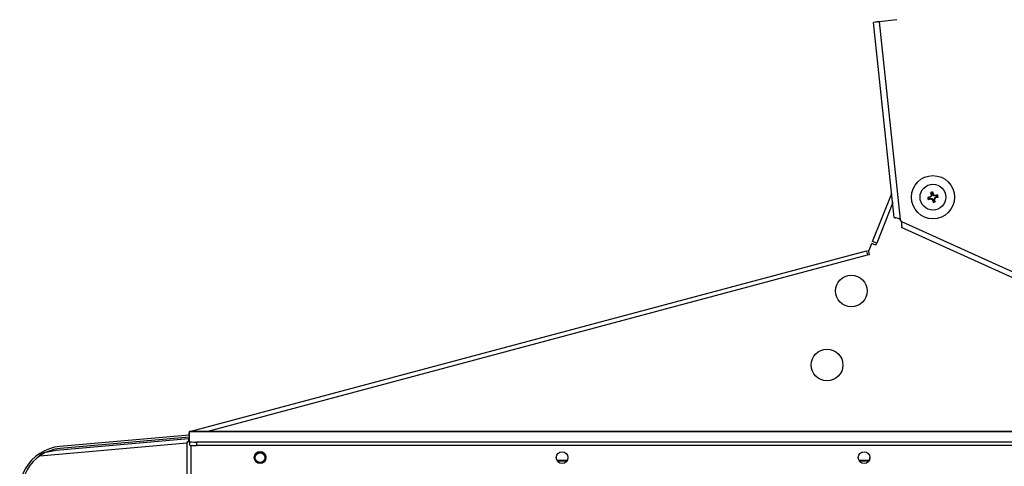
# Model space of a CAD drawing. Units: inches. Extents: x -58 to 134, y -125 to 103.
# Drawn here: x 45 to 62, y -50 to -42 of the extents above; entities that cross this region are included whole.
import ezdxf
from ezdxf.enums import TextEntityAlignment as Align

# ---------------------------------------------------------------- set-up
doc = ezdxf.new("R2010")
doc.units = ezdxf.units.IN
doc.header["$MEASUREMENT"] = 0
for name, color, linetype in [('10377-19-1', 7, 'Continuous'), ('10603', 7, 'Continuous'), ('12313', 7, 'Continuous'), ('203207', 7, 'Continuous'), ('203502', 7, 'Continuous'), ('203503', 7, 'Continuous'), ('206544', 7, 'Continuous'), ('207356', 7, 'Continuous'), ('207622', 7, 'Continuous'), ('207623', 7, 'Continuous'), ('3981-0024', 7, 'Continuous'), ('3989-0005', 7, 'Continuous'), ('Default', 7, 'Continuous')]:
    doc.layers.add(name, color=color, linetype=linetype)
doc.styles.add('SEACAD_Solid_Edge_ANSI', font='seans.ttf')
doc.dimstyles.new('ANSI_(inch)', dxfattribs={"dimtxt": 1.25, "dimasz": 1.25, "dimexe": 0.625, "dimexo": 0.625, "dimtad": 0, "dimtih": 1, "dimtoh": 1, "dimdec": 3, "dimzin": 4, "dimdsep": 46, "dimlunit": 5, "dimtxsty": 'SEACAD_Solid_Edge_ANSI', "dimblk1": '_SE_FILLED', "dimblk2": '_SE_FILLED', "dimsah": 1, "dimcen": 0.625, "dimadec": 0, "dimazin": 0, "dimtfac": 1, "dimtdec": 3, "dimtofl": 0, "dimtmove": 0, "dimatfit": 3, "dimfxl": 1, "dimtolj": 1, "dimtzin": 4, "dimarcsym": 0})

# ---------------------------------------------------------------- blocks, each defined once
blk = doc.blocks.new('SE2')
at = {"layer": '10377-19-1', "color": 7, "linetype": 'Continuous'}
for p, q in [((53.95, -49.43), (54.134, -49.43)), ((53.959, -49.445), (54.126, -49.445)), ((59.192, -49.43), (59.376, -49.43)), ((59.201, -49.445), (59.368, -49.445))]:
    blk.add_line(p, q, dxfattribs=at)
at = {"layer": '10603', "color": 7, "linetype": 'Continuous'}
for radius in [0.0932, 0.0843]:
    blk.add_circle((48.8, -49.387), radius, dxfattribs=at)
at = {"layer": '12313', "color": 7, "linetype": 'Continuous'}
for p, q in [((60.414, -44.873), (60.389, -44.871)), ((60.419, -44.894), (60.398, -44.907)), ((60.432, -44.869), (60.414, -44.873)), ((60.419, -44.894), (60.437, -44.889)), ((60.432, -44.869), (60.428, -44.861)), ((60.454, -44.853), (60.432, -44.869)), ((60.437, -44.889), (60.463, -44.893)), ((60.437, -44.889), (60.438, -44.899)), ((60.453, -44.809), (60.439, -44.788)), ((60.454, -44.853), (60.445, -44.848)), ((60.458, -44.827), (60.448, -44.828)), ((60.453, -44.809), (60.458, -44.827)), ((60.458, -44.827), (60.454, -44.853)), ((60.463, -44.893), (60.458, -44.902)), ((60.463, -44.893), (60.479, -44.915)), ((60.479, -44.915), (60.471, -44.919)), ((60.474, -44.804), (60.476, -44.779)), ((60.478, -44.822), (60.474, -44.804)), ((60.478, -44.822), (60.486, -44.818)), ((60.494, -44.843), (60.478, -44.822)), ((60.479, -44.915), (60.484, -44.933)), ((60.484, -44.933), (60.481, -44.958)), ((60.494, -44.843), (60.499, -44.835)), ((60.52, -44.847), (60.494, -44.843)), ((60.499, -44.91), (60.503, -44.883)), ((60.499, -44.91), (60.509, -44.909)), ((60.504, -44.928), (60.499, -44.91)), ((60.503, -44.883), (60.525, -44.868)), ((60.503, -44.883), (60.512, -44.889)), ((60.504, -44.928), (60.518, -44.949)), ((60.52, -44.847), (60.519, -44.838)), ((60.538, -44.843), (60.52, -44.847)), ((60.525, -44.868), (60.543, -44.863)), ((60.525, -44.868), (60.529, -44.876)), ((60.538, -44.843), (60.559, -44.829)), ((60.543, -44.863), (60.568, -44.866))]:
    blk.add_line(p, q, dxfattribs=at)
blk.add_circle((60.479, -44.868), 0.224, dxfattribs=at)
for radius, start, end in [(0.0897, 181.7913, 205.8314), (0.0646, 184.4735, 203.1492), (0.0897, 91.7913, 115.8314), (0.0646, 94.4735, 113.1492), (0.0646, 274.4735, 293.1492), (0.0646, 4.4735, 23.1492), (0.0897, 1.7913, 25.8314), (0.0897, 271.7913, 295.8314)]:
    blk.add_arc((60.479, -44.868), radius, start, end, dxfattribs=at)
for centre, major_axis, start_param, end_param in [((60.48, -44.872), (-0.267, -0.066), -1.400026, -1.246427), ((60.478, -44.864), (-0.267, -0.066), 1.246427, 1.400026), ((60.471, -44.859), (-0.222, -0.163), -1.516308, -1.440531), ((60.477, -44.88), (-0.272, 0.042), 1.440531, 1.516308), ((60.483, -44.867), (-0.066, 0.267), 1.246427, 1.400026), ((60.466, -44.867), (0.042, 0.272), 1.440531, 1.516308), ((60.469, -44.876), (0.163, -0.222), -1.516308, -1.440531), ((60.483, -44.867), (0.066, -0.267), -1.400026, -1.246427), ((60.475, -44.869), (-0.066, 0.267), -1.400026, -1.246427), ((60.488, -44.861), (-0.163, 0.222), -1.516308, -1.440531), ((60.48, -44.856), (0.272, -0.042), 1.440531, 1.516308), ((60.491, -44.87), (-0.042, -0.272), 1.440531, 1.516308), ((60.475, -44.869), (0.066, -0.267), 1.246427, 1.400026), ((60.486, -44.878), (0.222, 0.163), -1.516308, -1.440531), ((60.48, -44.872), (0.267, 0.066), 1.246427, 1.400026), ((60.478, -44.864), (0.267, 0.066), -1.400026, -1.246427)]:
    blk.add_ellipse(centre, major_axis=major_axis, ratio=0.087156, start_param=start_param, end_param=end_param, dxfattribs=at)
at = {"layer": '203207', "color": 7, "linetype": 'Continuous'}
for p, q in [((59.476, -41.832), (59.448, -41.835)), ((59.808, -45.219), (59.448, -41.835)), ((59.854, -41.788), (59.543, -41.824)), ((59.543, -41.824), (59.908, -45.254)), ((59.934, -45.289), (66.91, -48.447)), ((66.871, -48.534), (59.935, -45.395))]:
    blk.add_line(p, q, dxfattribs=at)
for centre, radius, start, end in [((62.906, -71.815), 30.179, 96.3984, 96.5273), ((59.781, -45.467), 0.248, 59.0672, 76.906), ((59.821, -45.344), 0.125, 25.821, 45.8998), ((59.694, -45.343), 0.246, 354.7297, 12.7387)]:
    blk.add_arc(centre, radius, start, end, dxfattribs=at)
for points in [[(59.808, -45.219), (59.808, -45.221), (59.811, -45.222), (59.821, -45.224), (59.828, -45.224), (59.837, -45.225)], [(59.939, -45.366), (59.936, -45.375), (59.935, -45.382), (59.934, -45.392), (59.934, -45.394), (59.935, -45.395)]]:
    blk.add_open_spline(points, degree=3, knots=[0, 0, 0, 0, 0.5, 0.5, 1, 1, 1, 1], dxfattribs=at)
at = {"layer": '203502', "color": 7, "linetype": 'Continuous'}
for p, q in [((47.571, -48.998), (47.571, -48.958)), ((47.571, -49.099), (47.571, -49.034)), ((47.571, -49.099), (47.571, -49.034)), ((47.573, -49.076), (47.571, -49.076)), ((47.571, -49.076), (47.571, -49.099)), ((47.571, -49.077), (47.571, -49.099))]:
    blk.add_line(p, q, dxfattribs=at)
for major_axis, start_param, end_param in [((0, -0.12), -3.994743, -3.269768), ((0, -0.06), -4.711031, -3.928448), ((0, -0.12), -4.711031, -4.351232)]:
    blk.add_ellipse((47.571, -49.077), major_axis=major_axis, ratio=0.000035, start_param=start_param, end_param=end_param, dxfattribs=at)
at = {"layer": '203503', "color": 7, "linetype": 'Continuous'}
for p, q in [((47.573, -48.932), (47.573, -48.933)), ((66.622, -48.933), (47.573, -48.932)), ((47.573, -49.107), (47.573, -48.933)), ((47.573, -48.933), (66.622, -48.933)), ((47.573, -49.107), (47.573, -49.167)), ((68.747, -49.119), (47.698, -49.118)), ((47.698, -49.118), (47.698, -49.178)), ((68.747, -49.178), (47.698, -49.178))]:
    blk.add_line(p, q, dxfattribs=at)
for centre in [(48.8, -49.387), (54.042, -49.387), (59.284, -49.387)]:
    blk.add_circle(centre, 0.102, dxfattribs=at)
for centre in [(47.698, -49.107), (47.698, -49.167)]:
    blk.add_ellipse(centre, major_axis=(0.125, 0), ratio=0.087156, start_param=3.141593, end_param=4.712389, dxfattribs=at)
at = {"layer": '206544', "color": 7, "linetype": 'Continuous'}
for p, q in [((47.57, -48.998), (45.324, -49.194)), ((47.573, -49.034), (45.327, -49.23))]:
    blk.add_line(p, q, dxfattribs=at)
for centre, radius, start, end in [((47.577, -49.069), 0.072, 93.3434, 94.999), ((45.391, -49.955), 0.764, 94.999, 206.788), ((45.391, -49.955), 0.728, 94.999, 206.788)]:
    blk.add_arc(centre, radius, start, end, dxfattribs=at)
at = {"layer": '207356', "color": 7, "linetype": 'Continuous'}
for p, q in [((59.432, -45.638), (59.764, -44.802)), ((59.781, -44.962), (59.502, -45.666)), ((47.582, -48.932), (59.324, -45.799)), ((59.324, -45.799), (59.344, -45.871)), ((59.361, -45.789), (59.373, -45.786)), ((59.38, -45.862), (59.361, -45.789)), ((59.373, -45.786), (59.418, -45.673)), ((59.488, -45.701), (59.418, -45.673)), ((59.502, -45.666), (59.432, -45.638)), ((59.488, -45.701), (59.502, -45.666)), ((47.873, -48.932), (59.344, -45.871)), ((59.344, -45.871), (59.38, -45.862)), ((47.566, -48.937), (47.573, -48.935)), ((47.566, -48.937), (47.571, -48.958))]:
    blk.add_line(p, q, dxfattribs=at)
for centre, start, end in [((48.8, -49.387), 0, 179.8538), ((59.284, -49.387), 336.1631, 0)]:
    blk.add_arc(centre, 0.102, start, end, dxfattribs=at)
at = {"layer": '207622', "color": 7, "linetype": 'Continuous'}
for p, q in [((44.977, -49.356), (47.527, -49.133)), ((45.26, -49.259), (47.555, -49.058)), ((47.558, -49.094), (47.527, -49.133)), ((47.563, -49.099), (47.527, -49.133)), ((47.527, -49.133), (47.527, -51.752)), ((47.555, -49.058), (47.558, -49.094)), ((47.573, -49.099), (47.563, -49.099)), ((47.563, -49.099), (47.573, -49.099)), ((47.563, -49.099), (47.563, -49.099)), ((47.599, -49.174), (47.599, -51.752)), ((45.043, -49.301), (45.26, -49.259))]:
    blk.add_line(p, q, dxfattribs=at)
blk.add_arc((45.201, -49.606), 0.343, 117.319, 133.5694, dxfattribs=at)
at = {"layer": '207623', "color": 7, "linetype": 'Continuous'}
for p, q in [((47.563, -49.094), (47.548, -49.113)), ((47.56, -49.058), (47.555, -49.059)), ((47.563, -49.094), (47.558, -49.095)), ((47.563, -49.094), (47.56, -49.058))]:
    blk.add_line(p, q, dxfattribs=at)
at = {"layer": '3981-0024', "color": 7, "linetype": 'Continuous'}
blk.add_circle((60.479, -44.868), 0.375, dxfattribs=at)
at = {"layer": '3989-0005', "color": 7, "linetype": 'Continuous'}
for centre in [(59.062, -46.495), (58.641, -47.78)]:
    blk.add_circle(centre, 0.275, dxfattribs=at)
blk = doc.blocks.new('DMBLK55')
at = {"layer": 'Default', "linetype": 'Continuous'}
for points in [[(72.843, -50.369), (72.634, -49.119), (72.426, -50.369)], [(72.843, -56.261), (72.426, -56.261), (72.634, -57.511)]]:
    blk.add_hatch(color=7, dxfattribs=at).paths.add_polyline_path(points)
at = {"layer": 'Default', "color": 7, "linetype": 'Continuous'}
for p, q in [((69.372, -49.119), (73.259, -49.119)), ((72.634, -52.252), (72.634, -49.119)), ((72.634, -57.511), (72.634, -54.377)), ((50.47, -57.511), (73.259, -57.511))]:
    blk.add_line(p, q, dxfattribs=at)
at = {"layer": 'Default', "color": 7, "linetype": 'Continuous', "style": 'SEACAD_Solid_Edge_ANSI'}
blk.add_text('8.39', height=1.25, dxfattribs=at).set_placement((71.036, -52.69), align=Align.TOP_LEFT)
blk = doc.blocks.new('_SE_FILLED')
at = {"color": 0}
blk.add_line((0, 0), (-1, 0), dxfattribs=at)
blk.add_solid([(0, 0), (-1, -0.1665), (-1, 0.1665), (0, 0)], dxfattribs=at)
blk = doc.blocks.new('DMBLK56')
at = {"layer": 'Default', "linetype": 'Continuous'}
for points in [[(72.857, -28.458), (72.648, -27.208), (72.44, -28.458)], [(72.857, -47.869), (72.44, -47.869), (72.648, -49.119)]]:
    blk.add_hatch(color=7, dxfattribs=at).paths.add_polyline_path(points)
at = {"layer": 'Default', "color": 7, "linetype": 'Continuous'}
for p, q in [((61.061, -27.208), (73.273, -27.208)), ((72.648, -27.208), (72.648, -37.101)), ((72.648, -39.226), (72.648, -49.119)), ((69.372, -49.119), (73.273, -49.119))]:
    blk.add_line(p, q, dxfattribs=at)
at = {"layer": 'Default', "color": 7, "linetype": 'Continuous', "style": 'SEACAD_Solid_Edge_ANSI'}
blk.add_text('21.91', height=1.25, dxfattribs=at).set_placement((70.89, -37.538), align=Align.TOP_LEFT)

msp = doc.modelspace()

# ---------------------------------------------------------------- block references
at = {"layer": 'Default'}
msp.add_blockref('SE2', (0, 0), dxfattribs=at)

# ---------------------------------------------------------------- dimensions: what is measured, and where the dimension line sits
at = {"layer": 'Default', "color": 7, "linetype": 'Continuous'}
for base, p1, picture, middle in [((72.6483, -49.1186), (60.4364, -27.2082), 'DMBLK56', (72.6483, -38.1634)), ((72.6345, -49.1186), (49.8447, -57.5105), 'DMBLK55', (72.6345, -53.3145))]:
    dim = msp.add_linear_dim(base=base, p1=p1, p2=(68.7465, -49.1186), angle=90, text='\\A1;<>\\P ', dimstyle='ANSI_(inch)', override={"dimdec": 2, "dimlunit": 2, "dimtdec": 2}, dxfattribs=at)
    dim.commit()
    dim.dimension.update_dxf_attribs({"geometry": picture, "text_midpoint": middle, "dimtype": 160})

doc.saveas('drawing.dxf')
